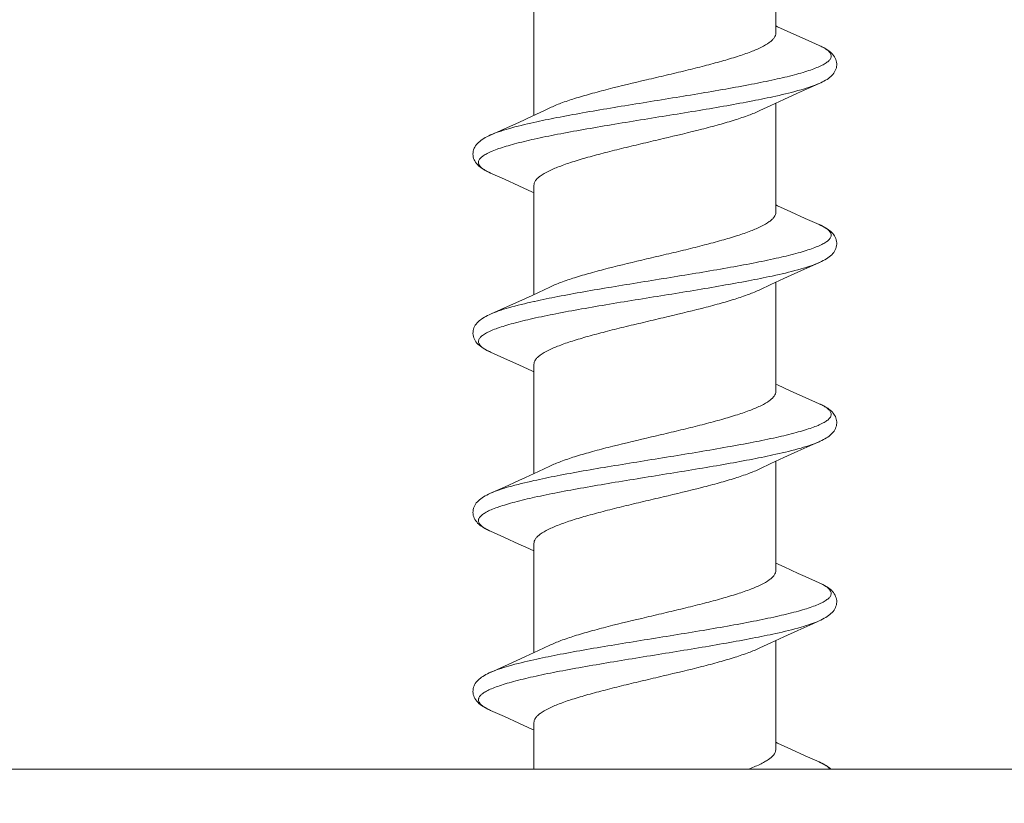
# Model space of a CAD drawing. Units: millimetres. Extents: x 32781 to 34266, y 4478 to 5528.
# Drawn here: x 33760 to 33771, y 4881 to 4890 of the extents above; entities that cross this region are included whole.
import ezdxf

# ---------------------------------------------------------------- set-up
doc = ezdxf.new("R2010")
doc.units = ezdxf.units.MM
doc.header["$LTSCALE"] = 10
doc.layers.add('寸法', color=3, linetype='Continuous', lineweight=20)
doc.layers.add('細線', color=7, linetype='Continuous', lineweight=9)
doc.styles.add('japanese', font='romans.shx', dxfattribs={"bigfont": 'bigfont.shx'})
doc.dimstyles.new('KIHON1対4', dxfattribs={"dimscale": 10, "dimtxt": 1, "dimasz": 1, "dimexe": 0, "dimexo": 0.8, "dimgap": 0.4, "dimtad": 1, "dimdec": 0, "dimdsep": 46, "dimtxsty": 'japanese', "dimblk": 'OPEN30', "dimcen": 2.5, "dimadec": 0, "dimazin": 0, "dimtfac": 1, "dimtdec": 0, "dimtmove": 0, "dimatfit": 0, "dimfxl": 1, "dimarcsym": 0})

# ---------------------------------------------------------------- blocks, each defined once
blk = doc.blocks.new('_Open30')
at = {"color": 0, "linetype": 'ByBlock', "lineweight": -2}
for p, q in [((-1, 0.26795), (0, 0)), ((0, 0), (-1, -0.26795)), ((0, 0), (-1, 0))]:
    blk.add_line(p, q, dxfattribs=at)
blk = doc.blocks.new('*D202')
at = {"layer": 'Defpoints', "color": 0, "linetype": 'Continuous', "transparency": 16777216}
for p in [(33780.138, 4946.732), (33739.138, 4881.492), (33780.138, 4881.492)]:
    blk.add_point(p, dxfattribs=at)
at = {"layer": '寸法', "color": 0, "linetype": 'Continuous', "lineweight": -2, "transparency": 16777216}
for p, q in [((33739.138, 4901.492), (33739.138, 4946.732)), ((33751.638, 4946.732), (33767.638, 4946.732)), ((33780.138, 4901.492), (33780.138, 4946.732))]:
    blk.add_line(p, q, dxfattribs=at)
at = {"layer": '寸法', "color": 0, "linetype": 'Continuous', "lineweight": -2, "transparency": 16777216, "xscale": 12.5, "yscale": 12.5, "zscale": 12.5, "rotation": 180}
blk.add_blockref('_Open30', (33739.138, 4946.732), dxfattribs=at)
at = {"layer": '寸法', "color": 0, "linetype": 'Continuous', "lineweight": -2, "transparency": 16777216, "xscale": 12.5, "yscale": 12.5, "zscale": 12.5}
blk.add_blockref('_Open30', (33780.138, 4946.732), dxfattribs=at)
at = {"layer": '寸法', "color": 0, "linetype": 'Continuous', "lineweight": 5, "transparency": 16777216, "insert": (33759.638, 4956.982), "char_height": 12.5, "attachment_point": 5, "style": 'japanese'}
blk.add_mtext('%%C41', dxfattribs=at)

msp = doc.modelspace()

# ---------------------------------------------------------------- linework, layer by layer
at = {"layer": '細線'}
for p, q in [((33768.488, 4890.092), (33768.488, 4891.311)), ((33765.788, 4889.174), (33765.788, 4890.392)), ((33768.817, 4890.024), (33768.657, 4890.096)), ((33768.972, 4889.954), (33768.817, 4890.024)), ((33768.576, 4889.351), (33768.73, 4889.422)), ((33768.431, 4889.284), (33768.576, 4889.351)), ((33768.488, 4888.092), (33768.488, 4889.311)), ((33765.907, 4889.23), (33765.768, 4889.164)), ((33765.965, 4889.257), (33765.907, 4889.23)), ((33768.311, 4889.227), (33768.431, 4889.284)), ((33765.618, 4889.096), (33765.459, 4889.024)), ((33765.768, 4889.164), (33765.618, 4889.096)), ((33765.459, 4889.024), (33765.304, 4888.954)), ((33765.304, 4888.53), (33765.46, 4888.46)), ((33765.46, 4888.46), (33765.621, 4888.387)), ((33765.788, 4887.174), (33765.788, 4888.392)), ((33768.817, 4888.024), (33768.657, 4888.096)), ((33768.972, 4887.954), (33768.817, 4888.024)), ((33768.734, 4887.423), (33768.977, 4887.532)), ((33768.972, 4887.53), (33768.972, 4887.53)), ((33768.432, 4887.285), (33768.578, 4887.352)), ((33768.489, 4887.389), (33768.479, 4887.387)), ((33768.578, 4887.352), (33768.734, 4887.423)), ((33765.965, 4887.257), (33765.839, 4887.197)), ((33768.311, 4887.227), (33768.432, 4887.285)), ((33768.488, 4886.092), (33768.488, 4887.311)), ((33765.768, 4887.164), (33765.618, 4887.096)), ((33765.839, 4887.197), (33765.768, 4887.164)), ((33765.459, 4887.024), (33765.304, 4886.954)), ((33765.618, 4887.096), (33765.459, 4887.024)), ((33765.795, 4887.097), (33765.787, 4887.095)), ((33765.304, 4886.53), (33765.46, 4886.46)), ((33765.46, 4886.46), (33765.621, 4886.387)), ((33765.788, 4885.174), (33765.788, 4886.392)), ((33768.817, 4886.024), (33768.657, 4886.096)), ((33768.972, 4885.954), (33768.817, 4886.024)), ((33768.972, 4885.954), (33768.973, 4885.954)), ((33768.432, 4885.285), (33768.578, 4885.352)), ((33768.578, 4885.352), (33768.734, 4885.423)), ((33765.965, 4885.257), (33765.839, 4885.197)), ((33768.311, 4885.227), (33768.432, 4885.285)), ((33768.488, 4884.092), (33768.488, 4885.311)), ((33765.459, 4885.024), (33765.304, 4884.954)), ((33765.618, 4885.096), (33765.459, 4885.024)), ((33765.304, 4884.53), (33765.46, 4884.46)), ((33765.788, 4883.174), (33765.788, 4884.392)), ((33765.698, 4884.352), (33765.788, 4884.311)), ((33768.582, 4884.131), (33768.488, 4884.174)), ((33768.736, 4884.06), (33768.582, 4884.131)), ((33768.578, 4883.352), (33768.734, 4883.423)), ((33765.965, 4883.257), (33765.839, 4883.197)), ((33768.311, 4883.227), (33768.432, 4883.285)), ((33768.432, 4883.285), (33768.578, 4883.352)), ((33768.488, 4882.092), (33768.488, 4883.311)), ((33765.839, 4883.197), (33765.694, 4883.131)), ((33765.694, 4883.131), (33765.54, 4883.06)), ((33765.304, 4882.53), (33765.46, 4882.46)), ((33765.46, 4882.46), (33765.621, 4882.387)), ((33765.788, 4881.872), (33765.788, 4882.392)), ((33768.817, 4882.024), (33768.657, 4882.096)), ((33768.972, 4881.954), (33768.817, 4882.024)), ((33777.853, 4881.872), (33741.423, 4881.872))]:
    msp.add_line(p, q, dxfattribs=at)
for points in [[(33768.657, 4890.096), (33768.508, 4890.164), (33768.488, 4890.174)], [(33768.972, 4889.53), (33768.989, 4889.538), (33769.008, 4889.547), (33769.026, 4889.557), (33769.044, 4889.567), (33769.06, 4889.576), (33769.075, 4889.587), (33769.089, 4889.597), (33769.102, 4889.609), (33769.114, 4889.62), (33769.126, 4889.632), (33769.136, 4889.645), (33769.145, 4889.659), (33769.152, 4889.673), (33769.159, 4889.688), (33769.164, 4889.703), (33769.167, 4889.719), (33769.168, 4889.735), (33769.168, 4889.751), (33769.167, 4889.767), (33769.163, 4889.783), (33769.158, 4889.799), (33769.151, 4889.814), (33769.143, 4889.829), (33769.133, 4889.843), (33769.122, 4889.856), (33769.11, 4889.869), (33769.097, 4889.88), (33769.083, 4889.892), (33769.068, 4889.902), (33769.052, 4889.913), (33769.034, 4889.923), (33769.015, 4889.933), (33768.995, 4889.944), (33768.972, 4889.954)], [(33768.73, 4889.422), (33768.898, 4889.497), (33768.972, 4889.53)], [(33765.304, 4888.955), (33765.283, 4888.945), (33765.263, 4888.935), (33765.245, 4888.925), (33765.228, 4888.915), (33765.212, 4888.905), (33765.197, 4888.894), (33765.183, 4888.883), (33765.17, 4888.872), (33765.158, 4888.86), (33765.147, 4888.848), (33765.137, 4888.834), (33765.128, 4888.82), (33765.121, 4888.806), (33765.115, 4888.79), (33765.111, 4888.774), (33765.108, 4888.758), (33765.107, 4888.742), (33765.108, 4888.726), (33765.111, 4888.71), (33765.115, 4888.694), (33765.121, 4888.679), (33765.128, 4888.665), (33765.136, 4888.65), (33765.146, 4888.637), (33765.157, 4888.624), (33765.17, 4888.612), (33765.183, 4888.601), (33765.197, 4888.59), (33765.212, 4888.579), (33765.228, 4888.569), (33765.245, 4888.559), (33765.264, 4888.549), (33765.283, 4888.54), (33765.304, 4888.53)], [(33765.621, 4888.387), (33765.772, 4888.318), (33765.788, 4888.311)], [(33768.657, 4888.096), (33768.508, 4888.164), (33768.488, 4888.174)], [(33768.977, 4887.532), (33768.998, 4887.542), (33769.017, 4887.552), (33769.036, 4887.562), (33769.053, 4887.572), (33769.069, 4887.583), (33769.084, 4887.594), (33769.098, 4887.605), (33769.112, 4887.617), (33769.123, 4887.63), (33769.134, 4887.643), (33769.144, 4887.657), (33769.152, 4887.672), (33769.158, 4887.687), (33769.163, 4887.703), (33769.167, 4887.719), (33769.168, 4887.735), (33769.168, 4887.751), (33769.167, 4887.767), (33769.163, 4887.783), (33769.158, 4887.798), (33769.152, 4887.813), (33769.144, 4887.827), (33769.135, 4887.84), (33769.125, 4887.853), (33769.114, 4887.865), (33769.102, 4887.876), (33769.089, 4887.887), (33769.075, 4887.897), (33769.06, 4887.908), (33769.044, 4887.917), (33769.027, 4887.927), (33769.009, 4887.937), (33768.989, 4887.946), (33768.972, 4887.954)], [(33765.304, 4886.955), (33765.29, 4886.948), (33765.271, 4886.939), (33765.252, 4886.929), (33765.235, 4886.92), (33765.219, 4886.91), (33765.204, 4886.9), (33765.19, 4886.89), (33765.177, 4886.879), (33765.165, 4886.868), (33765.154, 4886.856), (33765.143, 4886.843), (33765.134, 4886.83), (33765.126, 4886.816), (33765.119, 4886.802), (33765.114, 4886.787), (33765.11, 4886.771), (33765.108, 4886.755), (33765.107, 4886.739), (33765.109, 4886.722), (33765.112, 4886.706), (33765.116, 4886.69), (33765.123, 4886.674), (33765.131, 4886.659), (33765.14, 4886.645), (33765.151, 4886.631), (33765.163, 4886.619), (33765.176, 4886.607), (33765.19, 4886.595), (33765.205, 4886.584), (33765.221, 4886.573), (33765.239, 4886.563), (33765.257, 4886.553), (33765.277, 4886.543), (33765.298, 4886.533), (33765.304, 4886.53)], [(33765.621, 4886.387), (33765.772, 4886.318), (33765.788, 4886.311)], [(33768.657, 4886.096), (33768.508, 4886.164), (33768.488, 4886.174)], [(33768.972, 4885.53), (33768.983, 4885.535), (33769.002, 4885.544), (33769.02, 4885.554), (33769.037, 4885.563), (33769.053, 4885.572), (33769.068, 4885.582), (33769.082, 4885.592), (33769.095, 4885.602), (33769.107, 4885.613), (33769.118, 4885.624), (33769.129, 4885.636), (33769.138, 4885.649), (33769.147, 4885.662), (33769.154, 4885.676), (33769.16, 4885.691), (33769.164, 4885.706), (33769.167, 4885.721), (33769.168, 4885.737), (33769.168, 4885.752), (33769.167, 4885.767), (33769.163, 4885.782), (33769.159, 4885.797), (33769.153, 4885.811), (33769.145, 4885.825), (33769.137, 4885.838), (33769.127, 4885.85), (33769.117, 4885.862), (33769.106, 4885.873), (33769.094, 4885.883), (33769.081, 4885.893), (33769.068, 4885.903), (33769.054, 4885.912), (33769.039, 4885.921), (33769.023, 4885.93), (33769.005, 4885.939), (33768.987, 4885.947), (33768.972, 4885.954)], [(33768.734, 4885.423), (33768.9, 4885.498), (33768.972, 4885.53)], [(33765.839, 4885.197), (33765.694, 4885.131), (33765.618, 4885.096)], [(33765.304, 4884.954), (33765.281, 4884.944), (33765.261, 4884.934), (33765.243, 4884.924), (33765.226, 4884.914), (33765.21, 4884.904), (33765.195, 4884.893), (33765.181, 4884.882), (33765.168, 4884.871), (33765.157, 4884.859), (33765.145, 4884.846), (33765.135, 4884.832), (33765.127, 4884.818), (33765.12, 4884.803), (33765.114, 4884.787), (33765.11, 4884.771), (33765.108, 4884.755), (33765.107, 4884.739), (33765.108, 4884.723), (33765.111, 4884.707), (33765.116, 4884.691), (33765.122, 4884.676), (33765.13, 4884.661), (33765.139, 4884.647), (33765.149, 4884.634), (33765.16, 4884.622), (33765.172, 4884.61), (33765.185, 4884.599), (33765.199, 4884.588), (33765.214, 4884.578), (33765.23, 4884.568), (33765.247, 4884.558), (33765.265, 4884.548), (33765.285, 4884.539), (33765.304, 4884.53)], [(33765.46, 4884.46), (33765.621, 4884.387), (33765.698, 4884.352)], [(33768.972, 4883.954), (33768.817, 4884.024), (33768.736, 4884.06)], [(33768.972, 4883.53), (33768.991, 4883.539), (33769.01, 4883.548), (33769.028, 4883.558), (33769.046, 4883.568), (33769.062, 4883.578), (33769.077, 4883.588), (33769.091, 4883.599), (33769.104, 4883.611), (33769.117, 4883.622), (33769.128, 4883.635), (33769.138, 4883.648), (33769.147, 4883.662), (33769.154, 4883.677), (33769.16, 4883.692), (33769.164, 4883.707), (33769.167, 4883.723), (33769.169, 4883.739), (33769.168, 4883.755), (33769.166, 4883.771), (33769.162, 4883.787), (33769.156, 4883.803), (33769.149, 4883.818), (33769.14, 4883.832), (33769.131, 4883.846), (33769.12, 4883.859), (33769.108, 4883.871), (33769.095, 4883.882), (33769.081, 4883.893), (33769.066, 4883.904), (33769.05, 4883.914), (33769.032, 4883.924), (33769.014, 4883.934), (33768.994, 4883.944), (33768.972, 4883.954)], [(33768.734, 4883.423), (33768.9, 4883.498), (33768.972, 4883.53)], [(33765.54, 4883.06), (33765.376, 4882.986), (33765.304, 4882.954)], [(33765.304, 4882.955), (33765.289, 4882.948), (33765.27, 4882.938), (33765.252, 4882.929), (33765.235, 4882.919), (33765.219, 4882.91), (33765.204, 4882.9), (33765.19, 4882.889), (33765.177, 4882.879), (33765.165, 4882.868), (33765.154, 4882.856), (33765.144, 4882.844), (33765.134, 4882.831), (33765.126, 4882.817), (33765.12, 4882.803), (33765.114, 4882.788), (33765.11, 4882.773), (33765.108, 4882.757), (33765.107, 4882.74), (33765.108, 4882.724), (33765.111, 4882.708), (33765.116, 4882.692), (33765.122, 4882.676), (33765.13, 4882.661), (33765.139, 4882.647), (33765.15, 4882.633), (33765.161, 4882.62), (33765.174, 4882.608), (33765.188, 4882.596), (33765.203, 4882.585), (33765.22, 4882.574), (33765.237, 4882.564), (33765.256, 4882.553), (33765.275, 4882.543), (33765.296, 4882.533), (33765.304, 4882.53)], [(33765.621, 4882.387), (33765.772, 4882.318), (33765.788, 4882.311)], [(33768.657, 4882.096), (33768.508, 4882.164), (33768.488, 4882.174)], [(33769.106, 4881.872), (33769.103, 4881.875), (33769.091, 4881.885), (33769.078, 4881.895), (33769.065, 4881.905), (33769.051, 4881.914), (33769.036, 4881.922), (33769.02, 4881.931), (33769.003, 4881.94), (33768.985, 4881.948), (33768.972, 4881.954)]]:
    msp.add_lwpolyline(points, dxfattribs=at)
for centre, radius, start, end in [((33768.661, 4889.256), 0.765, 64.5712, 66.0321), ((33765.62, 4889.24), 0.777, 245.0891, 246.0201), ((33768.647, 4887.224), 0.799, 65.5328, 66.0296), ((33765.614, 4885.228), 0.764, 244.8235, 246.0282), ((33768.652, 4881.235), 0.787, 65.3008, 66.0332)]:
    msp.add_arc(centre, radius, start, end, dxfattribs=at)
for points, knots in [([(33768.488, 4890.092), (33768.488, 4890.083), (33768.484, 4890.065), (33768.47, 4890.038), (33768.446, 4890.012), (33768.4, 4889.974), (33768.32, 4889.929), (33768.2, 4889.879), (33768.052, 4889.828), (33767.879, 4889.776), (33767.687, 4889.725), (33767.48, 4889.673), (33767.265, 4889.622), (33766.975, 4889.554), (33766.692, 4889.487), (33766.425, 4889.416), (33766.249, 4889.365), (33766.097, 4889.314), (33766.005, 4889.276), (33765.965, 4889.257)], [0, 0, 0, 0, 0.009827, 0.020742, 0.033533, 0.04866, 0.086666, 0.135241, 0.193737, 0.260954, 0.335328, 0.415038, 0.498088, 0.582375, 0.746119, 0.821446, 0.889884, 0.949824, 1, 1, 1, 1]), ([(33768.989, 4889.946), (33769.006, 4889.938), (33769.036, 4889.923), (33769.073, 4889.896), (33769.098, 4889.87), (33769.109, 4889.84), (33769.103, 4889.811), (33769.082, 4889.783), (33769.048, 4889.757), (33769.002, 4889.731), (33768.943, 4889.705), (33768.872, 4889.678), (33768.789, 4889.652), (33768.656, 4889.615), (33768.465, 4889.57), (33768.208, 4889.518), (33767.922, 4889.466), (33767.614, 4889.413), (33767.292, 4889.361), (33766.967, 4889.308), (33766.646, 4889.256), (33766.339, 4889.204), (33766.054, 4889.151), (33765.872, 4889.114), (33765.787, 4889.095)], [0, 0, 0, 0, 0.015553, 0.02799, 0.037668, 0.04545, 0.052953, 0.061952, 0.073524, 0.088142, 0.105974, 0.127045, 0.151295, 0.178615, 0.241826, 0.315138, 0.396644, 0.484168, 0.575352, 0.667725, 0.758778, 0.846044, 0.927172, 1, 1, 1, 1]), ([(33768.972, 4889.53), (33768.942, 4889.517), (33768.875, 4889.491), (33768.715, 4889.442), (33768.583, 4889.41), (33768.489, 4889.389)], [0, 0, 0, 0, 0.192258, 0.42442, 1, 1, 1, 1]), ([(33768.489, 4889.389), (33768.403, 4889.37), (33768.221, 4889.333), (33767.935, 4889.28), (33767.627, 4889.228), (33767.305, 4889.175), (33766.978, 4889.123), (33766.656, 4889.07), (33766.347, 4889.017), (33766.061, 4888.965), (33765.804, 4888.913), (33765.613, 4888.867), (33765.48, 4888.83), (33765.398, 4888.804), (33765.327, 4888.778), (33765.269, 4888.751), (33765.224, 4888.725), (33765.192, 4888.699), (33765.175, 4888.675), (33765.169, 4888.656), (33765.169, 4888.625), (33765.199, 4888.59), (33765.244, 4888.559), (33765.275, 4888.543), (33765.292, 4888.535)], [0, 0, 0, 0, 0.072971, 0.154277, 0.241737, 0.332978, 0.42551, 0.516805, 0.604373, 0.685837, 0.75901, 0.821978, 0.849137, 0.873203, 0.894065, 0.911671, 0.926053, 0.9374, 0.946225, 0.950048, 0.953745, 0.971311, 0.984079, 1, 1, 1, 1]), ([(33765.788, 4888.392), (33765.788, 4888.401), (33765.791, 4888.42), (33765.806, 4888.447), (33765.829, 4888.473), (33765.875, 4888.51), (33765.956, 4888.555), (33766.076, 4888.606), (33766.224, 4888.657), (33766.396, 4888.708), (33766.589, 4888.759), (33766.795, 4888.811), (33767.011, 4888.862), (33767.301, 4888.931), (33767.584, 4888.998), (33767.851, 4889.068), (33768.026, 4889.12), (33768.179, 4889.171), (33768.27, 4889.208), (33768.311, 4889.227)], [0, 0, 0, 0, 0.009827, 0.020743, 0.033533, 0.04866, 0.086667, 0.135242, 0.19374, 0.260957, 0.335331, 0.415041, 0.498091, 0.582378, 0.746121, 0.821447, 0.889885, 0.949825, 1, 1, 1, 1]), ([(33765.787, 4889.095), (33765.693, 4889.074), (33765.561, 4889.043), (33765.4, 4888.993), (33765.334, 4888.968), (33765.304, 4888.955)], [0, 0, 0, 0, 0.575557, 0.807725, 1, 1, 1, 1]), ([(33768.488, 4888.092), (33768.488, 4888.083), (33768.484, 4888.065), (33768.47, 4888.038), (33768.446, 4888.012), (33768.4, 4887.974), (33768.32, 4887.929), (33768.2, 4887.879), (33768.052, 4887.828), (33767.879, 4887.776), (33767.687, 4887.725), (33767.48, 4887.673), (33767.265, 4887.622), (33766.975, 4887.554), (33766.692, 4887.487), (33766.425, 4887.416), (33766.249, 4887.365), (33766.097, 4887.314), (33766.005, 4887.276), (33765.965, 4887.257)], [0, 0, 0, 0, 0.009827, 0.020743, 0.033533, 0.04866, 0.086666, 0.135242, 0.193739, 0.260956, 0.33533, 0.415041, 0.498091, 0.582378, 0.746121, 0.821447, 0.889885, 0.949825, 1, 1, 1, 1]), ([(33768.978, 4887.952), (33768.996, 4887.944), (33769.027, 4887.928), (33769.067, 4887.901), (33769.094, 4887.875), (33769.106, 4887.85), (33769.107, 4887.831), (33769.102, 4887.812), (33769.086, 4887.788), (33769.055, 4887.762), (33769.011, 4887.735), (33768.954, 4887.709), (33768.884, 4887.683), (33768.803, 4887.656), (33768.671, 4887.619), (33768.481, 4887.574), (33768.226, 4887.521), (33767.94, 4887.469), (33767.632, 4887.416), (33767.31, 4887.364), (33766.983, 4887.311), (33766.66, 4887.258), (33766.351, 4887.206), (33766.064, 4887.153), (33765.881, 4887.116), (33765.795, 4887.097)], [0, 0, 0, 0, 0.016237, 0.0293, 0.039487, 0.047544, 0.051248, 0.055037, 0.063693, 0.074806, 0.088932, 0.10628, 0.126891, 0.15072, 0.177659, 0.240248, 0.313133, 0.394407, 0.481886, 0.573192, 0.66583, 0.757265, 0.844997, 0.92664, 1, 1, 1, 1]), ([(33768.972, 4887.53), (33768.942, 4887.517), (33768.875, 4887.491), (33768.715, 4887.442), (33768.583, 4887.41), (33768.489, 4887.389)], [0, 0, 0, 0, 0.192255, 0.424416, 1, 1, 1, 1]), ([(33768.479, 4887.387), (33768.392, 4887.368), (33768.209, 4887.331), (33767.92, 4887.278), (33767.61, 4887.225), (33767.287, 4887.172), (33766.959, 4887.12), (33766.636, 4887.067), (33766.327, 4887.014), (33766.042, 4886.961), (33765.787, 4886.909), (33765.597, 4886.864), (33765.467, 4886.826), (33765.386, 4886.8), (33765.317, 4886.773), (33765.261, 4886.747), (33765.218, 4886.721), (33765.187, 4886.694), (33765.172, 4886.67), (33765.169, 4886.651), (33765.171, 4886.632), (33765.184, 4886.607), (33765.212, 4886.58), (33765.253, 4886.554), (33765.286, 4886.538), (33765.304, 4886.53)], [0, 0, 0, 0, 0.073564, 0.155419, 0.243353, 0.334962, 0.427728, 0.5191, 0.606567, 0.687741, 0.760429, 0.822723, 0.849478, 0.873101, 0.893489, 0.910598, 0.924483, 0.935371, 0.94387, 0.94763, 0.951351, 0.959568, 0.970023, 0.983409, 1, 1, 1, 1]), ([(33765.788, 4886.392), (33765.788, 4886.401), (33765.791, 4886.42), (33765.806, 4886.447), (33765.829, 4886.473), (33765.875, 4886.51), (33765.956, 4886.555), (33766.076, 4886.606), (33766.224, 4886.657), (33766.396, 4886.708), (33766.589, 4886.759), (33766.795, 4886.811), (33767.011, 4886.862), (33767.301, 4886.931), (33767.584, 4886.998), (33767.851, 4887.068), (33768.026, 4887.12), (33768.179, 4887.171), (33768.27, 4887.208), (33768.311, 4887.227)], [0, 0, 0, 0, 0.009827, 0.020742, 0.033533, 0.04866, 0.086666, 0.135242, 0.193739, 0.260956, 0.335329, 0.41504, 0.49809, 0.582377, 0.74612, 0.821447, 0.889885, 0.949825, 1, 1, 1, 1]), ([(33765.787, 4887.095), (33765.693, 4887.074), (33765.561, 4887.043), (33765.4, 4886.993), (33765.334, 4886.968), (33765.304, 4886.955)], [0, 0, 0, 0, 0.575541, 0.807713, 1, 1, 1, 1]), ([(33768.488, 4886.092), (33768.488, 4886.083), (33768.484, 4886.065), (33768.47, 4886.038), (33768.446, 4886.012), (33768.4, 4885.974), (33768.32, 4885.929), (33768.2, 4885.879), (33768.052, 4885.828), (33767.879, 4885.776), (33767.687, 4885.725), (33767.48, 4885.673), (33767.265, 4885.622), (33766.975, 4885.554), (33766.692, 4885.487), (33766.425, 4885.416), (33766.249, 4885.365), (33766.097, 4885.314), (33766.005, 4885.276), (33765.965, 4885.257)], [0, 0, 0, 0, 0.009827, 0.020742, 0.033533, 0.04866, 0.086666, 0.135241, 0.193738, 0.260955, 0.335328, 0.415038, 0.498088, 0.582375, 0.746119, 0.821446, 0.889884, 0.949824, 1, 1, 1, 1]), ([(33768.973, 4885.954), (33768.991, 4885.946), (33769.024, 4885.93), (33769.065, 4885.903), (33769.093, 4885.877), (33769.105, 4885.852), (33769.107, 4885.833), (33769.103, 4885.814), (33769.088, 4885.789), (33769.057, 4885.763), (33769.013, 4885.736), (33768.956, 4885.71), (33768.887, 4885.684), (33768.805, 4885.657), (33768.674, 4885.62), (33768.483, 4885.574), (33768.227, 4885.522), (33767.94, 4885.469), (33767.63, 4885.416), (33767.306, 4885.363), (33766.978, 4885.31), (33766.654, 4885.257), (33766.344, 4885.205), (33766.056, 4885.152), (33765.873, 4885.114), (33765.787, 4885.095)], [0, 0, 0, 0, 0.016503, 0.029802, 0.040177, 0.048341, 0.052056, 0.055825, 0.064382, 0.075363, 0.089356, 0.106584, 0.127094, 0.15084, 0.177718, 0.240243, 0.313134, 0.394466, 0.482034, 0.573438, 0.666155, 0.757626, 0.845329, 0.926857, 1, 1, 1, 1]), ([(33768.972, 4885.53), (33768.942, 4885.517), (33768.875, 4885.491), (33768.715, 4885.442), (33768.583, 4885.41), (33768.489, 4885.389)], [0, 0, 0, 0, 0.192256, 0.424417, 1, 1, 1, 1]), ([(33768.489, 4885.389), (33768.403, 4885.37), (33768.222, 4885.333), (33767.936, 4885.281), (33767.628, 4885.228), (33767.307, 4885.176), (33766.981, 4885.123), (33766.659, 4885.071), (33766.351, 4885.018), (33766.064, 4884.966), (33765.808, 4884.913), (33765.616, 4884.868), (33765.484, 4884.831), (33765.401, 4884.805), (33765.33, 4884.779), (33765.271, 4884.752), (33765.226, 4884.726), (33765.193, 4884.7), (33765.175, 4884.676), (33765.169, 4884.657), (33765.169, 4884.626), (33765.197, 4884.591), (33765.242, 4884.561), (33765.272, 4884.545), (33765.289, 4884.537)], [0, 0, 0, 0, 0.072909, 0.154136, 0.241511, 0.332669, 0.425133, 0.516384, 0.603942, 0.685437, 0.758691, 0.82179, 0.849034, 0.873196, 0.894167, 0.911889, 0.926392, 0.937854, 0.946767, 0.950611, 0.954307, 0.971661, 0.984263, 1, 1, 1, 1]), ([(33765.788, 4884.392), (33765.788, 4884.401), (33765.791, 4884.42), (33765.806, 4884.447), (33765.829, 4884.473), (33765.875, 4884.51), (33765.956, 4884.555), (33766.076, 4884.606), (33766.224, 4884.657), (33766.396, 4884.708), (33766.589, 4884.759), (33766.795, 4884.811), (33767.011, 4884.862), (33767.301, 4884.931), (33767.584, 4884.998), (33767.851, 4885.068), (33768.026, 4885.12), (33768.179, 4885.171), (33768.27, 4885.208), (33768.311, 4885.227)], [0, 0, 0, 0, 0.009827, 0.020742, 0.033533, 0.04866, 0.086666, 0.135241, 0.193738, 0.260955, 0.335329, 0.415039, 0.498089, 0.582376, 0.74612, 0.821447, 0.889885, 0.949825, 1, 1, 1, 1]), ([(33765.787, 4885.095), (33765.693, 4885.074), (33765.561, 4885.043), (33765.4, 4884.993), (33765.334, 4884.968), (33765.304, 4884.954)], [0, 0, 0, 0, 0.575574, 0.807737, 1, 1, 1, 1]), ([(33768.488, 4884.092), (33768.488, 4884.083), (33768.484, 4884.065), (33768.47, 4884.038), (33768.446, 4884.012), (33768.4, 4883.974), (33768.32, 4883.929), (33768.2, 4883.879), (33768.052, 4883.828), (33767.879, 4883.776), (33767.687, 4883.725), (33767.48, 4883.673), (33767.265, 4883.622), (33766.975, 4883.554), (33766.692, 4883.487), (33766.425, 4883.416), (33766.249, 4883.365), (33766.097, 4883.314), (33766.005, 4883.276), (33765.965, 4883.257)], [0, 0, 0, 0, 0.009827, 0.020743, 0.033533, 0.04866, 0.086666, 0.135242, 0.193739, 0.260956, 0.33533, 0.415041, 0.498091, 0.582378, 0.746121, 0.821447, 0.889885, 0.949825, 1, 1, 1, 1]), ([(33768.972, 4883.954), (33768.99, 4883.946), (33769.023, 4883.93), (33769.064, 4883.904), (33769.092, 4883.877), (33769.105, 4883.853), (33769.107, 4883.834), (33769.103, 4883.814), (33769.088, 4883.79), (33769.057, 4883.763), (33769.014, 4883.737), (33768.957, 4883.71), (33768.888, 4883.684), (33768.807, 4883.657), (33768.675, 4883.62), (33768.485, 4883.575), (33768.229, 4883.522), (33767.941, 4883.469), (33767.632, 4883.416), (33767.308, 4883.363), (33766.979, 4883.31), (33766.655, 4883.257), (33766.344, 4883.205), (33766.056, 4883.152), (33765.873, 4883.114), (33765.787, 4883.095)], [0, 0, 0, 0, 0.016593, 0.029973, 0.040416, 0.048621, 0.052339, 0.056102, 0.064621, 0.075548, 0.089484, 0.106655, 0.127113, 0.150811, 0.177647, 0.240108, 0.312959, 0.394273, 0.481845, 0.573268, 0.666017, 0.757526, 0.845267, 0.926831, 1, 1, 1, 1]), ([(33768.972, 4883.53), (33768.942, 4883.517), (33768.875, 4883.491), (33768.715, 4883.442), (33768.583, 4883.41), (33768.489, 4883.389)], [0, 0, 0, 0, 0.192255, 0.424417, 1, 1, 1, 1]), ([(33768.489, 4883.389), (33768.402, 4883.37), (33768.219, 4883.333), (33767.931, 4883.28), (33767.621, 4883.227), (33767.297, 4883.174), (33766.968, 4883.121), (33766.644, 4883.068), (33766.334, 4883.015), (33766.047, 4882.962), (33765.791, 4882.91), (33765.601, 4882.864), (33765.469, 4882.827), (33765.388, 4882.8), (33765.318, 4882.774), (33765.262, 4882.748), (33765.218, 4882.721), (33765.188, 4882.695), (33765.172, 4882.67), (33765.169, 4882.651), (33765.17, 4882.632), (33765.183, 4882.607), (33765.212, 4882.58), (33765.253, 4882.554), (33765.286, 4882.538), (33765.304, 4882.53)], [0, 0, 0, 0, 0.073168, 0.154728, 0.242466, 0.333971, 0.426716, 0.518136, 0.605708, 0.687024, 0.759879, 0.822346, 0.849187, 0.87289, 0.893354, 0.910531, 0.924474, 0.935407, 0.94393, 0.947693, 0.951412, 0.959612, 0.970046, 0.983418, 1, 1, 1, 1]), ([(33765.788, 4882.392), (33765.788, 4882.401), (33765.791, 4882.42), (33765.806, 4882.447), (33765.829, 4882.473), (33765.875, 4882.51), (33765.956, 4882.555), (33766.076, 4882.606), (33766.224, 4882.657), (33766.396, 4882.708), (33766.589, 4882.759), (33766.795, 4882.811), (33767.011, 4882.862), (33767.301, 4882.931), (33767.584, 4882.998), (33767.851, 4883.068), (33768.026, 4883.12), (33768.179, 4883.171), (33768.27, 4883.208), (33768.311, 4883.227)], [0, 0, 0, 0, 0.009827, 0.020743, 0.033533, 0.04866, 0.086666, 0.135242, 0.193739, 0.260956, 0.33533, 0.415041, 0.498091, 0.582379, 0.746121, 0.821448, 0.889886, 0.949825, 1, 1, 1, 1]), ([(33765.787, 4883.095), (33765.693, 4883.074), (33765.561, 4883.043), (33765.4, 4882.993), (33765.334, 4882.968), (33765.304, 4882.955)], [0, 0, 0, 0, 0.575544, 0.807715, 1, 1, 1, 1]), ([(33768.488, 4882.092), (33768.488, 4882.047), (33768.431, 4881.995), (33768.362, 4881.953), (33768.286, 4881.914), (33768.223, 4881.889), (33768.178, 4881.872)], [0, 0, 0, 0, 0.34723, 0.480225, 0.633556, 1, 1, 1, 1]), ([(33768.981, 4881.95), (33769.005, 4881.939), (33769.046, 4881.918), (33769.083, 4881.888), (33769.094, 4881.872)], [0, 0, 0, 0, 0.58497, 1, 1, 1, 1])]:
    msp.add_open_spline(points, degree=3, knots=knots, dxfattribs=at)

# ---------------------------------------------------------------- dimensions: what is measured, and where the dimension line sits
at = {"layer": '寸法', "linetype": 'Continuous', "lineweight": 5}
dim = msp.add_linear_dim(base=(33780.138, 4946.732), p1=(33739.138, 4881.492), p2=(33780.138, 4881.492), text='%%C<>', dimstyle='KIHON1対4', override={"dimtxt": 1.25, "dimasz": 1.25, "dimexo": 2}, dxfattribs=at)
dim.commit()
dim.dimension.update_dxf_attribs({"geometry": '*D202', "text_midpoint": (33759.638, 4956.982)})

doc.saveas('drawing.dxf')
